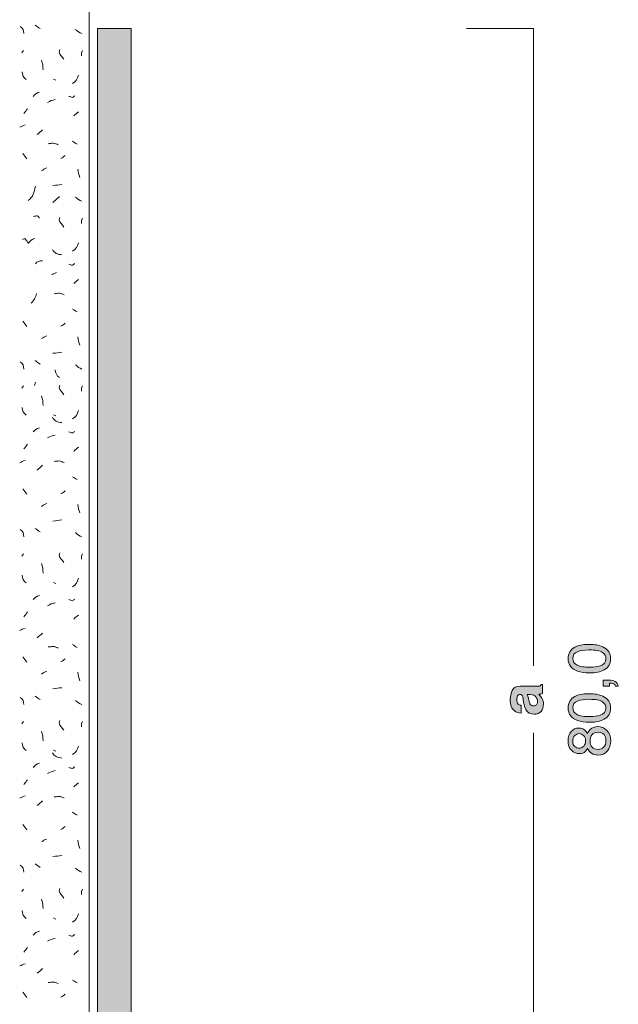
# Model space of a CAD drawing. Units: millimetres. Extents: x 0 to 208, y -210 to 0.
# Drawn here: x 37 to 73, y -151 to -92 of the extents above; entities that cross this region are included whole.
import ezdxf

# ---------------------------------------------------------------- set-up
doc = ezdxf.new("R2010")
doc.units = ezdxf.units.MM
doc.header["$MEASUREMENT"] = 0
for name, color, linetype in [('B_BEMASSUNG', 7, 'Continuous'), ('B_BEMASSUNG_TXT', 7, 'Continuous'), ('E_ELEMENT', 7, 'Continuous'), ('EF_ELEMENT_FARBE', 7, 'Continuous'), ('L1', 7, 'Continuous'), ('P_PUTZ', 7, 'Continuous')]:
    doc.layers.add(name, color=color, linetype=linetype)

# ---------------------------------------------------------------- blocks, each defined once
blk = doc.blocks.new('block 51')
at = {"layer": 'B_BEMASSUNG_TXT'}
h = blk.add_hatch(color=250, dxfattribs=at)
h.dxf.hatch_style = 2
edge = h.paths.add_edge_path()
edge.add_spline(control_points=[(67.395, -133.008), (67.383, -132.917), (67.369, -132.851), (67.352, -132.812), (67.322, -132.742), (67.275, -132.706), (67.212, -132.706), (67.135, -132.706), (67.082, -132.733), (67.053, -132.787), (67.024, -132.842), (67.009, -132.921), (67.009, -133.026), (67.009, -133.144), (67.037, -133.227), (67.095, -133.276), (67.137, -133.31), (67.195, -133.334), (67.267, -133.346), (67.267, -133.346), (67.267, -133.819), (67.267, -133.819), (67.103, -133.809), (66.968, -133.763), (66.862, -133.681), (66.697, -133.551), (66.614, -133.327), (66.614, -133.01), (66.614, -132.803), (66.655, -132.62), (66.737, -132.459), (66.818, -132.299), (66.972, -132.219), (67.198, -132.219), (67.198, -132.219), (68.06, -132.219), (68.06, -132.219), (68.119, -132.219), (68.192, -132.218), (68.277, -132.216), (68.341, -132.212), (68.384, -132.202), (68.408, -132.186), (68.431, -132.17), (68.45, -132.146), (68.464, -132.114), (68.464, -132.114), (68.537, -132.114), (68.537, -132.114), (68.537, -132.114), (68.537, -132.648), (68.537, -132.648), (68.499, -132.663), (68.463, -132.673), (68.43, -132.679), (68.397, -132.684), (68.359, -132.689), (68.316, -132.693), (68.39, -132.761), (68.452, -132.839), (68.504, -132.928), (68.565, -133.034), (68.595, -133.155), (68.595, -133.289), (68.595, -133.46), (68.547, -133.601), (68.45, -133.712), (68.353, -133.824), (68.215, -133.88), (68.037, -133.88), (67.806, -133.88), (67.639, -133.79), (67.536, -133.61), (67.48, -133.512), (67.439, -133.368), (67.415, -133.177), (67.415, -133.177), (67.395, -133.008), (67.395, -133.008)], knot_values=[0, 0, 0, 0, 1, 1, 1, 2, 2, 2, 3, 3, 3, 4, 4, 4, 5, 5, 5, 6, 6, 6, 7, 7, 7, 8, 8, 8, 9, 9, 9, 10, 10, 10, 11, 11, 11, 12, 12, 12, 13, 13, 13, 14, 14, 14, 15, 15, 15, 16, 16, 16, 17, 17, 17, 18, 18, 18, 19, 19, 19, 20, 20, 20, 21, 21, 21, 22, 22, 22, 23, 23, 23, 24, 24, 24, 25, 25, 25, 26, 26, 26, 26], degree=3, periodic=1)
edge = h.paths.add_edge_path()
edge.add_spline(control_points=[(67.624, -132.708), (67.643, -132.74), (67.659, -132.771), (67.671, -132.803), (67.683, -132.835), (67.694, -132.879), (67.705, -132.935), (67.705, -132.935), (67.725, -133.047), (67.725, -133.047), (67.744, -133.152), (67.766, -133.227), (67.793, -133.272), (67.837, -133.35), (67.907, -133.389), (68.001, -133.389), (68.085, -133.389), (68.145, -133.365), (68.183, -133.318), (68.22, -133.27), (68.239, -133.213), (68.239, -133.145), (68.239, -133.038), (68.208, -132.939), (68.146, -132.849), (68.084, -132.758), (67.971, -132.712), (67.806, -132.708), (67.806, -132.708), (67.624, -132.708), (67.624, -132.708)], knot_values=[0, 0, 0, 0, 1, 1, 1, 2, 2, 2, 3, 3, 3, 4, 4, 4, 5, 5, 5, 6, 6, 6, 7, 7, 7, 8, 8, 8, 9, 9, 9, 10, 10, 10, 10], degree=3, periodic=1)
at = {"layer": 'B_BEMASSUNG_TXT', "lineweight": 0}
for points, knots in [([(67.395, -133.008), (67.383, -132.917), (67.369, -132.851), (67.352, -132.812), (67.322, -132.742), (67.275, -132.706), (67.212, -132.706), (67.135, -132.706), (67.082, -132.733), (67.053, -132.787), (67.024, -132.842), (67.009, -132.921), (67.009, -133.026), (67.009, -133.144), (67.037, -133.227), (67.095, -133.276), (67.137, -133.31), (67.195, -133.334), (67.267, -133.346), (67.267, -133.346), (67.267, -133.819), (67.267, -133.819), (67.103, -133.809), (66.968, -133.763), (66.862, -133.681), (66.697, -133.551), (66.614, -133.327), (66.614, -133.01), (66.614, -132.803), (66.655, -132.62), (66.737, -132.459), (66.818, -132.299), (66.972, -132.219), (67.198, -132.219), (67.198, -132.219), (68.06, -132.219), (68.06, -132.219), (68.119, -132.219), (68.192, -132.218), (68.277, -132.216), (68.341, -132.212), (68.384, -132.202), (68.408, -132.186), (68.431, -132.17), (68.45, -132.146), (68.464, -132.114), (68.464, -132.114), (68.537, -132.114), (68.537, -132.114), (68.537, -132.114), (68.537, -132.648), (68.537, -132.648), (68.499, -132.663), (68.463, -132.673), (68.43, -132.679), (68.397, -132.684), (68.359, -132.689), (68.316, -132.693), (68.39, -132.761), (68.452, -132.839), (68.504, -132.928), (68.565, -133.034), (68.595, -133.155), (68.595, -133.289), (68.595, -133.46), (68.547, -133.601), (68.45, -133.712), (68.353, -133.824), (68.215, -133.88), (68.037, -133.88), (67.806, -133.88), (67.639, -133.79), (67.536, -133.61), (67.48, -133.512), (67.439, -133.368), (67.415, -133.177), (67.415, -133.177), (67.395, -133.008), (67.395, -133.008)], [0, 0, 0, 0, 1, 1, 1, 2, 2, 2, 3, 3, 3, 4, 4, 4, 5, 5, 5, 6, 6, 6, 7, 7, 7, 8, 8, 8, 9, 9, 9, 10, 10, 10, 11, 11, 11, 12, 12, 12, 13, 13, 13, 14, 14, 14, 15, 15, 15, 16, 16, 16, 17, 17, 17, 18, 18, 18, 19, 19, 19, 20, 20, 20, 21, 21, 21, 22, 22, 22, 23, 23, 23, 24, 24, 24, 25, 25, 25, 26, 26, 26, 26]), ([(67.624, -132.708), (67.643, -132.74), (67.659, -132.771), (67.671, -132.803), (67.683, -132.835), (67.694, -132.879), (67.705, -132.935), (67.705, -132.935), (67.725, -133.047), (67.725, -133.047), (67.744, -133.152), (67.766, -133.227), (67.793, -133.272), (67.837, -133.35), (67.907, -133.389), (68.001, -133.389), (68.085, -133.389), (68.145, -133.365), (68.183, -133.318), (68.22, -133.27), (68.239, -133.213), (68.239, -133.145), (68.239, -133.038), (68.208, -132.939), (68.146, -132.849), (68.084, -132.758), (67.971, -132.712), (67.806, -132.708), (67.806, -132.708), (67.624, -132.708), (67.624, -132.708)], [0, 0, 0, 0, 1, 1, 1, 2, 2, 2, 3, 3, 3, 4, 4, 4, 5, 5, 5, 6, 6, 6, 7, 7, 7, 8, 8, 8, 9, 9, 9, 10, 10, 10, 10])]:
    blk.add_open_spline(points, degree=3, knots=knots, dxfattribs=at)
blk = doc.blocks.new('block 52')
at = {"layer": 'B_BEMASSUNG_TXT'}
h = blk.add_hatch(color=250, dxfattribs=at)
h.dxf.hatch_style = 2
edge = h.paths.add_edge_path()
edge.add_spline(control_points=[(70.464, -129.882), (70.667, -129.772), (70.946, -129.717), (71.299, -129.717), (71.635, -129.717), (71.912, -129.767), (72.131, -129.867), (72.446, -130.011), (72.603, -130.248), (72.603, -130.576), (72.603, -130.873), (72.475, -131.093), (72.217, -131.238), (72.003, -131.358), (71.714, -131.419), (71.353, -131.419), (71.073, -131.419), (70.832, -131.383), (70.631, -131.31), (70.257, -131.175), (70.069, -130.929), (70.069, -130.575), (70.069, -130.256), (70.201, -130.025), (70.464, -129.882)], knot_values=[0, 0, 0, 0, 1, 1, 1, 2, 2, 2, 3, 3, 3, 4, 4, 4, 5, 5, 5, 6, 6, 6, 7, 7, 7, 8, 8, 8, 8], degree=3, periodic=1)
edge = h.paths.add_edge_path()
edge.add_spline(control_points=[(72.107, -130.194), (71.965, -130.099), (71.7, -130.051), (71.311, -130.051), (71.031, -130.051), (70.801, -130.085), (70.62, -130.155), (70.439, -130.224), (70.349, -130.358), (70.349, -130.557), (70.349, -130.74), (70.434, -130.873), (70.606, -130.958), (70.778, -131.042), (71.031, -131.085), (71.365, -131.085), (71.616, -131.085), (71.819, -131.058), (71.971, -131.004), (72.204, -130.921), (72.321, -130.779), (72.321, -130.579), (72.321, -130.418), (72.25, -130.29), (72.107, -130.194)], knot_values=[0, 0, 0, 0, 1, 1, 1, 2, 2, 2, 3, 3, 3, 4, 4, 4, 5, 5, 5, 6, 6, 6, 7, 7, 7, 8, 8, 8, 8], degree=3, periodic=1)
h = blk.add_hatch(color=250, dxfattribs=at)
h.dxf.hatch_style = 2
edge = h.paths.add_edge_path()
edge.add_spline(control_points=[(72.898, -132.216), (72.884, -132.137), (72.828, -132.082), (72.73, -132.049), (72.678, -132.032), (72.628, -132.023), (72.58, -132.023), (72.571, -132.023), (72.564, -132.024), (72.558, -132.024), (72.551, -132.025), (72.544, -132.026), (72.536, -132.028), (72.536, -132.028), (72.536, -132.216), (72.536, -132.216), (72.536, -132.216), (72.161, -132.216), (72.161, -132.216), (72.161, -132.216), (72.161, -131.848), (72.161, -131.848), (72.161, -131.848), (72.509, -131.848), (72.509, -131.848), (72.645, -131.848), (72.765, -131.875), (72.869, -131.93), (72.972, -131.985), (73.036, -132.081), (73.06, -132.216), (73.06, -132.216), (72.898, -132.216), (72.898, -132.216)], knot_values=[0, 0, 0, 0, 1, 1, 1, 2, 2, 2, 3, 3, 3, 4, 4, 4, 5, 5, 5, 6, 6, 6, 7, 7, 7, 8, 8, 8, 9, 9, 9, 10, 10, 10, 11, 11, 11, 11], degree=3, periodic=1)
h = blk.add_hatch(color=250, dxfattribs=at)
h.dxf.hatch_style = 2
edge = h.paths.add_edge_path()
edge.add_spline(control_points=[(70.464, -132.824), (70.667, -132.714), (70.946, -132.659), (71.299, -132.659), (71.635, -132.659), (71.912, -132.709), (72.131, -132.809), (72.446, -132.953), (72.603, -133.19), (72.603, -133.518), (72.603, -133.815), (72.475, -134.035), (72.217, -134.18), (72.003, -134.301), (71.714, -134.361), (71.353, -134.361), (71.073, -134.361), (70.832, -134.325), (70.631, -134.252), (70.257, -134.117), (70.069, -133.872), (70.069, -133.517), (70.069, -133.198), (70.201, -132.967), (70.464, -132.824)], knot_values=[0, 0, 0, 0, 1, 1, 1, 2, 2, 2, 3, 3, 3, 4, 4, 4, 5, 5, 5, 6, 6, 6, 7, 7, 7, 8, 8, 8, 8], degree=3, periodic=1)
edge = h.paths.add_edge_path()
edge.add_spline(control_points=[(72.107, -133.136), (71.965, -133.041), (71.7, -132.993), (71.311, -132.993), (71.031, -132.993), (70.801, -133.028), (70.62, -133.097), (70.439, -133.166), (70.349, -133.3), (70.349, -133.499), (70.349, -133.682), (70.434, -133.815), (70.606, -133.9), (70.778, -133.985), (71.031, -134.027), (71.365, -134.027), (71.616, -134.027), (71.819, -134), (71.971, -133.946), (72.204, -133.863), (72.321, -133.721), (72.321, -133.521), (72.321, -133.36), (72.25, -133.232), (72.107, -133.136)], knot_values=[0, 0, 0, 0, 1, 1, 1, 2, 2, 2, 3, 3, 3, 4, 4, 4, 5, 5, 5, 6, 6, 6, 7, 7, 7, 8, 8, 8, 8], degree=3, periodic=1)
h = blk.add_hatch(color=250, dxfattribs=at)
h.dxf.hatch_style = 2
edge = h.paths.add_edge_path()
edge.add_spline(control_points=[(71.093, -136.097), (71.001, -136.188), (70.881, -136.233), (70.734, -136.233), (70.551, -136.233), (70.393, -136.167), (70.261, -136.034), (70.129, -135.901), (70.063, -135.712), (70.063, -135.468), (70.063, -135.231), (70.125, -135.046), (70.249, -134.912), (70.374, -134.778), (70.52, -134.71), (70.686, -134.71), (70.84, -134.71), (70.964, -134.75), (71.06, -134.828), (71.114, -134.871), (71.167, -134.939), (71.218, -135.031), (71.266, -134.928), (71.319, -134.848), (71.38, -134.789), (71.495, -134.679), (71.645, -134.624), (71.828, -134.624), (72.045, -134.624), (72.229, -134.697), (72.38, -134.843), (72.531, -134.989), (72.607, -135.195), (72.607, -135.461), (72.607, -135.702), (72.542, -135.905), (72.411, -136.071), (72.281, -136.236), (72.092, -136.319), (71.844, -136.319), (71.698, -136.319), (71.572, -136.284), (71.465, -136.213), (71.359, -136.142), (71.278, -136.036), (71.222, -135.896), (71.185, -135.982), (71.142, -136.049), (71.093, -136.097)], knot_values=[0, 0, 0, 0, 1, 1, 1, 2, 2, 2, 3, 3, 3, 4, 4, 4, 5, 5, 5, 6, 6, 6, 7, 7, 7, 8, 8, 8, 9, 9, 9, 10, 10, 10, 11, 11, 11, 12, 12, 12, 13, 13, 13, 14, 14, 14, 15, 15, 15, 16, 16, 16, 16], degree=3, periodic=1)
edge = h.paths.add_edge_path()
edge.add_spline(control_points=[(70.988, -135.155), (70.912, -135.078), (70.82, -135.039), (70.714, -135.039), (70.622, -135.039), (70.538, -135.076), (70.461, -135.15), (70.384, -135.223), (70.345, -135.335), (70.345, -135.485), (70.345, -135.634), (70.384, -135.742), (70.461, -135.808), (70.538, -135.875), (70.628, -135.908), (70.732, -135.908), (70.848, -135.908), (70.939, -135.865), (71.004, -135.779), (71.07, -135.693), (71.103, -135.591), (71.103, -135.475), (71.103, -135.338), (71.065, -135.232), (70.988, -135.155)], knot_values=[0, 0, 0, 0, 1, 1, 1, 2, 2, 2, 3, 3, 3, 4, 4, 4, 5, 5, 5, 6, 6, 6, 7, 7, 7, 8, 8, 8, 8], degree=3, periodic=1)
edge = h.paths.add_edge_path()
edge.add_spline(control_points=[(72.208, -135.097), (72.13, -135.003), (72.015, -134.955), (71.861, -134.955), (71.701, -134.955), (71.58, -135.004), (71.497, -135.101), (71.415, -135.199), (71.373, -135.324), (71.373, -135.477), (71.373, -135.625), (71.416, -135.746), (71.5, -135.84), (71.585, -135.933), (71.701, -135.98), (71.851, -135.98), (71.979, -135.98), (72.09, -135.937), (72.184, -135.852), (72.277, -135.766), (72.324, -135.634), (72.324, -135.455), (72.324, -135.311), (72.285, -135.192), (72.208, -135.097)], knot_values=[0, 0, 0, 0, 1, 1, 1, 2, 2, 2, 3, 3, 3, 4, 4, 4, 5, 5, 5, 6, 6, 6, 7, 7, 7, 8, 8, 8, 8], degree=3, periodic=1)
at = {"layer": 'B_BEMASSUNG_TXT', "lineweight": 0}
for points, knots in [([(70.464, -129.882), (70.667, -129.772), (70.946, -129.717), (71.299, -129.717), (71.635, -129.717), (71.912, -129.767), (72.131, -129.867), (72.446, -130.011), (72.603, -130.248), (72.603, -130.576), (72.603, -130.873), (72.475, -131.093), (72.217, -131.238), (72.003, -131.358), (71.714, -131.419), (71.353, -131.419), (71.073, -131.419), (70.832, -131.383), (70.631, -131.31), (70.257, -131.175), (70.069, -130.929), (70.069, -130.575), (70.069, -130.256), (70.201, -130.025), (70.464, -129.882)], [0, 0, 0, 0, 1, 1, 1, 2, 2, 2, 3, 3, 3, 4, 4, 4, 5, 5, 5, 6, 6, 6, 7, 7, 7, 8, 8, 8, 8]), ([(72.107, -130.194), (71.965, -130.099), (71.7, -130.051), (71.311, -130.051), (71.031, -130.051), (70.801, -130.085), (70.62, -130.155), (70.439, -130.224), (70.349, -130.358), (70.349, -130.557), (70.349, -130.74), (70.434, -130.873), (70.606, -130.958), (70.778, -131.042), (71.031, -131.085), (71.365, -131.085), (71.616, -131.085), (71.819, -131.058), (71.971, -131.004), (72.204, -130.921), (72.321, -130.779), (72.321, -130.579), (72.321, -130.418), (72.25, -130.29), (72.107, -130.194)], [0, 0, 0, 0, 1, 1, 1, 2, 2, 2, 3, 3, 3, 4, 4, 4, 5, 5, 5, 6, 6, 6, 7, 7, 7, 8, 8, 8, 8]), ([(72.898, -132.216), (72.884, -132.137), (72.828, -132.082), (72.73, -132.049), (72.678, -132.032), (72.628, -132.023), (72.58, -132.023), (72.571, -132.023), (72.564, -132.024), (72.558, -132.024), (72.551, -132.025), (72.544, -132.026), (72.536, -132.028), (72.536, -132.028), (72.536, -132.216), (72.536, -132.216), (72.536, -132.216), (72.161, -132.216), (72.161, -132.216), (72.161, -132.216), (72.161, -131.848), (72.161, -131.848), (72.161, -131.848), (72.509, -131.848), (72.509, -131.848), (72.645, -131.848), (72.765, -131.875), (72.869, -131.93), (72.972, -131.985), (73.036, -132.081), (73.06, -132.216), (73.06, -132.216), (72.898, -132.216), (72.898, -132.216)], [0, 0, 0, 0, 1, 1, 1, 2, 2, 2, 3, 3, 3, 4, 4, 4, 5, 5, 5, 6, 6, 6, 7, 7, 7, 8, 8, 8, 9, 9, 9, 10, 10, 10, 11, 11, 11, 11]), ([(70.464, -132.824), (70.667, -132.714), (70.946, -132.659), (71.299, -132.659), (71.635, -132.659), (71.912, -132.709), (72.131, -132.809), (72.446, -132.953), (72.603, -133.19), (72.603, -133.518), (72.603, -133.815), (72.475, -134.035), (72.217, -134.18), (72.003, -134.301), (71.714, -134.361), (71.353, -134.361), (71.073, -134.361), (70.832, -134.325), (70.631, -134.252), (70.257, -134.117), (70.069, -133.872), (70.069, -133.517), (70.069, -133.198), (70.201, -132.967), (70.464, -132.824)], [0, 0, 0, 0, 1, 1, 1, 2, 2, 2, 3, 3, 3, 4, 4, 4, 5, 5, 5, 6, 6, 6, 7, 7, 7, 8, 8, 8, 8]), ([(72.107, -133.136), (71.965, -133.041), (71.7, -132.993), (71.311, -132.993), (71.031, -132.993), (70.801, -133.028), (70.62, -133.097), (70.439, -133.166), (70.349, -133.3), (70.349, -133.499), (70.349, -133.682), (70.434, -133.815), (70.606, -133.9), (70.778, -133.985), (71.031, -134.027), (71.365, -134.027), (71.616, -134.027), (71.819, -134), (71.971, -133.946), (72.204, -133.863), (72.321, -133.721), (72.321, -133.521), (72.321, -133.36), (72.25, -133.232), (72.107, -133.136)], [0, 0, 0, 0, 1, 1, 1, 2, 2, 2, 3, 3, 3, 4, 4, 4, 5, 5, 5, 6, 6, 6, 7, 7, 7, 8, 8, 8, 8]), ([(71.093, -136.097), (71.001, -136.188), (70.881, -136.233), (70.734, -136.233), (70.551, -136.233), (70.393, -136.167), (70.261, -136.034), (70.129, -135.901), (70.063, -135.712), (70.063, -135.468), (70.063, -135.231), (70.125, -135.046), (70.249, -134.912), (70.374, -134.778), (70.52, -134.71), (70.686, -134.71), (70.84, -134.71), (70.964, -134.75), (71.06, -134.828), (71.114, -134.871), (71.167, -134.939), (71.218, -135.031), (71.266, -134.928), (71.319, -134.848), (71.38, -134.789), (71.495, -134.679), (71.645, -134.624), (71.828, -134.624), (72.045, -134.624), (72.229, -134.697), (72.38, -134.843), (72.531, -134.989), (72.607, -135.195), (72.607, -135.461), (72.607, -135.702), (72.542, -135.905), (72.411, -136.071), (72.281, -136.236), (72.092, -136.319), (71.844, -136.319), (71.698, -136.319), (71.572, -136.284), (71.465, -136.213), (71.359, -136.142), (71.278, -136.036), (71.222, -135.896), (71.185, -135.982), (71.142, -136.049), (71.093, -136.097)], [0, 0, 0, 0, 1, 1, 1, 2, 2, 2, 3, 3, 3, 4, 4, 4, 5, 5, 5, 6, 6, 6, 7, 7, 7, 8, 8, 8, 9, 9, 9, 10, 10, 10, 11, 11, 11, 12, 12, 12, 13, 13, 13, 14, 14, 14, 15, 15, 15, 16, 16, 16, 16]), ([(72.208, -135.097), (72.13, -135.003), (72.015, -134.955), (71.861, -134.955), (71.701, -134.955), (71.58, -135.004), (71.497, -135.101), (71.415, -135.199), (71.373, -135.324), (71.373, -135.477), (71.373, -135.625), (71.416, -135.746), (71.5, -135.84), (71.585, -135.933), (71.701, -135.98), (71.851, -135.98), (71.979, -135.98), (72.09, -135.937), (72.184, -135.852), (72.277, -135.766), (72.324, -135.634), (72.324, -135.455), (72.324, -135.311), (72.285, -135.192), (72.208, -135.097)], [0, 0, 0, 0, 1, 1, 1, 2, 2, 2, 3, 3, 3, 4, 4, 4, 5, 5, 5, 6, 6, 6, 7, 7, 7, 8, 8, 8, 8]), ([(70.988, -135.155), (70.912, -135.078), (70.82, -135.039), (70.714, -135.039), (70.622, -135.039), (70.538, -135.076), (70.461, -135.15), (70.384, -135.223), (70.345, -135.335), (70.345, -135.485), (70.345, -135.634), (70.384, -135.742), (70.461, -135.808), (70.538, -135.875), (70.628, -135.908), (70.732, -135.908), (70.848, -135.908), (70.939, -135.865), (71.004, -135.779), (71.07, -135.693), (71.103, -135.591), (71.103, -135.475), (71.103, -135.338), (71.065, -135.232), (70.988, -135.155)], [0, 0, 0, 0, 1, 1, 1, 2, 2, 2, 3, 3, 3, 4, 4, 4, 5, 5, 5, 6, 6, 6, 7, 7, 7, 8, 8, 8, 8])]:
    blk.add_open_spline(points, degree=3, knots=knots, dxfattribs=at)

msp = doc.modelspace()

# ---------------------------------------------------------------- hatches: boundary and pattern name
at = {"layer": 'EF_ELEMENT_FARBE'}
h = msp.add_hatch(color=1, dxfattribs=at)
h.dxf.hatch_style = 2
edge = h.paths.add_edge_path()
edge.add_spline(control_points=[(42.65, -173), (42.291, -173), (42, -172.708), (42, -172.349), (42, -172.349), (42, -93), (42, -93), (42, -93), (44, -93), (44, -93), (44, -93), (44, -170.65), (44, -170.65), (44, -170.829), (44.17, -171), (44.35, -171), (44.35, -171), (62, -171), (62, -171), (62, -171), (62, -173), (62, -173), (62, -173), (42.65, -173), (42.65, -173)], knot_values=[0, 0, 0, 0, 1, 1, 1, 2, 2, 2, 3, 3, 3, 4, 4, 4, 5, 5, 5, 6, 6, 6, 7, 7, 7, 8, 8, 8, 8], degree=3, periodic=1)

# ---------------------------------------------------------------- linework, layer by layer
at = {"layer": 'B_BEMASSUNG', "color": 250, "lineweight": 20}
for points in [[(64, -93), (68, -93)], [(68, -131), (68, -93)], [(68, -173), (68, -135)]]:
    msp.add_lwpolyline(points, dxfattribs=at)
at = {"layer": 'E_ELEMENT', "color": 250, "lineweight": 20}
msp.add_open_spline([(42.65, -173), (42.291, -173), (42, -172.708), (42, -172.349), (42, -172.349), (42, -93), (42, -93), (42, -93), (44, -93), (44, -93), (44, -93), (44, -170.65), (44, -170.65), (44, -170.829), (44.17, -171), (44.35, -171), (44.35, -171), (62, -171), (62, -171), (62, -171), (62, -173), (62, -173), (62, -173), (42.65, -173), (42.65, -173)], degree=3, knots=[0, 0, 0, 0, 1, 1, 1, 2, 2, 2, 3, 3, 3, 4, 4, 4, 5, 5, 5, 6, 6, 6, 7, 7, 7, 8, 8, 8, 8], dxfattribs=at)
at = {"layer": 'EF_ELEMENT_FARBE', "lineweight": 0}
msp.add_open_spline([(42.65, -173), (42.291, -173), (42, -172.708), (42, -172.349), (42, -172.349), (42, -93), (42, -93), (42, -93), (44, -93), (44, -93), (44, -93), (44, -170.65), (44, -170.65), (44, -170.829), (44.17, -171), (44.35, -171), (44.35, -171), (62, -171), (62, -171), (62, -171), (62, -173), (62, -173), (62, -173), (42.65, -173), (42.65, -173)], degree=3, knots=[0, 0, 0, 0, 1, 1, 1, 2, 2, 2, 3, 3, 3, 4, 4, 4, 5, 5, 5, 6, 6, 6, 7, 7, 7, 8, 8, 8, 8], dxfattribs=at)
at = {"layer": 'L1', "color": 250, "lineweight": 20}
for points in [[(37.579, -94.316), (37.479, -94.452)], [(41.112, -94.316), (41.039, -94.452), (41.039, -94.634)], [(39.382, -96.027), (39.518, -96.091)], [(37.542, -100.455), (37.788, -100.774)], [(39.341, -103.369), (39.732, -103.024)], [(41.112, -104.316), (41.039, -104.452), (41.039, -104.634)], [(37.542, -110.455), (37.788, -110.774)], [(37.579, -114.316), (37.479, -114.452)], [(38.305, -114.083), (38.241, -114.293)], [(41.112, -114.316), (41.039, -114.452), (41.039, -114.634)], [(41.112, -114.316), (41.039, -114.452), (41.039, -114.634)], [(39.382, -116.027), (39.518, -116.091)], [(37.542, -120.455), (37.788, -120.774)], [(37.579, -124.316), (37.479, -124.452)], [(41.112, -124.316), (41.039, -124.452), (41.039, -124.634)], [(39.382, -126.027), (39.518, -126.091)], [(37.542, -130.455), (37.788, -130.774)], [(37.579, -134.316), (37.479, -134.452)], [(41.112, -134.316), (41.039, -134.452), (41.039, -134.634)], [(39.382, -136.027), (39.518, -136.091)], [(37.542, -140.455), (37.788, -140.774)], [(37.579, -144.316), (37.479, -144.452)], [(41.112, -144.316), (41.039, -144.452), (41.039, -144.634)], [(39.382, -146.027), (39.518, -146.091)], [(37.542, -150.455), (37.788, -150.774)]]:
    msp.add_lwpolyline(points, dxfattribs=at)
for points in [[(37.397, -92.877), (37.561, -92.968), (37.597, -93.123), (37.606, -93.305)], [(38.289, -92.804), (38.399, -92.877), (38.462, -92.941), (38.572, -93.014)], [(40.692, -93.059), (40.811, -93.177), (40.911, -93.25), (41.075, -93.305)], [(38.654, -94.898), (38.735, -95.108), (38.754, -95.244), (38.754, -95.472)], [(37.506, -95.59), (37.515, -95.79), (37.588, -95.945), (37.752, -96.054)], [(40.51, -96.282), (40.711, -96.154), (40.811, -96.009), (40.865, -95.781)], [(38.161, -97.051), (38.271, -96.932), (38.38, -96.859), (38.544, -96.805)], [(39.018, -97.415), (39.191, -97.314), (39.3, -97.287), (39.482, -97.242)], [(37.615, -98.07), (37.688, -97.961), (37.752, -97.897), (37.825, -97.788)], [(40.583, -98.216), (40.683, -98.115), (40.756, -98.052), (40.865, -97.97)], [(37.36, -98.89), (37.479, -98.844), (37.552, -98.799), (37.679, -98.753)], [(38.399, -99.327), (38.526, -99.226), (38.599, -99.163), (38.717, -99.044)], [(40.51, -99.727), (40.61, -99.791), (40.683, -99.845), (40.792, -99.9)], [(39.819, -100.747), (39.919, -100.701), (39.982, -100.646), (40.064, -100.574)], [(38.654, -101.493), (38.763, -101.421), (38.845, -101.366), (38.972, -101.321)], [(40.838, -101.384), (40.847, -101.585), (40.883, -101.703), (40.938, -101.885)], [(37.866, -103.26), (38.166, -103.042), (38.239, -102.778), (38.294, -102.405)], [(39.345, -102.367), (39.555, -102.349), (39.673, -102.322), (39.882, -102.304)], [(40.692, -103.059), (40.811, -103.177), (40.911, -103.25), (41.075, -103.305)], [(39.309, -106.177), (39.418, -106.395), (39.627, -106.477), (39.882, -106.495)], [(40.51, -106.282), (40.711, -106.154), (40.811, -106.009), (40.865, -105.781)], [(38.303, -107.029), (38.403, -106.892), (38.548, -106.847), (38.73, -106.856)], [(39.268, -107.684), (39.368, -107.639), (39.45, -107.593), (39.55, -107.548)], [(40.583, -108.216), (40.683, -108.115), (40.756, -108.052), (40.865, -107.97)], [(38.358, -108.799), (38.313, -109.045), (38.231, -109.209), (38.039, -109.373)], [(40.51, -109.727), (40.61, -109.791), (40.683, -109.845), (40.792, -109.9)], [(39.819, -110.747), (39.919, -110.701), (39.982, -110.646), (40.064, -110.574)], [(38.654, -111.494), (38.763, -111.421), (38.845, -111.366), (38.972, -111.321)], [(40.838, -111.384), (40.847, -111.585), (40.883, -111.703), (40.938, -111.885)], [(39.345, -112.367), (39.555, -112.349), (39.673, -112.322), (39.882, -112.304)], [(37.397, -112.877), (37.561, -112.968), (37.597, -113.123), (37.606, -113.305)], [(38.289, -112.804), (38.399, -112.877), (38.462, -112.941), (38.572, -113.014)], [(40.692, -113.059), (40.811, -113.177), (40.911, -113.25), (41.075, -113.305)], [(39.485, -113.354), (39.495, -113.554), (39.567, -113.709), (39.731, -113.818)], [(38.653, -114.898), (38.735, -115.108), (38.754, -115.244), (38.754, -115.472)], [(37.506, -115.59), (37.515, -115.79), (37.588, -115.945), (37.752, -116.054)], [(39.309, -116.177), (39.418, -116.395), (39.627, -116.477), (39.882, -116.495)], [(40.51, -116.282), (40.711, -116.154), (40.811, -116.009), (40.865, -115.781)], [(38.161, -117.051), (38.271, -116.932), (38.38, -116.859), (38.544, -116.805)], [(39.018, -117.415), (39.19, -117.315), (39.3, -117.287), (39.482, -117.242)], [(37.615, -118.07), (37.688, -117.961), (37.752, -117.897), (37.825, -117.788)], [(40.583, -118.216), (40.683, -118.116), (40.756, -118.052), (40.865, -117.97)], [(37.36, -118.89), (37.479, -118.844), (37.552, -118.799), (37.679, -118.753)], [(38.399, -119.327), (38.526, -119.227), (38.599, -119.163), (38.717, -119.045)], [(40.51, -119.727), (40.61, -119.791), (40.683, -119.846), (40.792, -119.9)], [(39.818, -120.747), (39.919, -120.701), (39.982, -120.646), (40.064, -120.574)], [(38.653, -121.494), (38.763, -121.421), (38.845, -121.366), (38.972, -121.321)], [(40.838, -121.384), (40.847, -121.585), (40.883, -121.703), (40.938, -121.885)], [(39.345, -122.367), (39.555, -122.349), (39.673, -122.322), (39.882, -122.304)], [(37.397, -122.877), (37.561, -122.968), (37.597, -123.123), (37.606, -123.305)], [(38.289, -122.804), (38.399, -122.877), (38.462, -122.941), (38.572, -123.014)], [(40.692, -123.059), (40.811, -123.177), (40.911, -123.25), (41.075, -123.305)], [(38.653, -124.898), (38.735, -125.108), (38.754, -125.244), (38.754, -125.472)], [(37.506, -125.59), (37.515, -125.79), (37.588, -125.945), (37.752, -126.054)], [(40.51, -126.282), (40.711, -126.154), (40.811, -126.009), (40.865, -125.781)], [(38.161, -127.051), (38.271, -126.932), (38.38, -126.859), (38.544, -126.805)], [(39.018, -127.415), (39.19, -127.315), (39.3, -127.287), (39.482, -127.242)], [(37.615, -128.07), (37.688, -127.961), (37.752, -127.897), (37.825, -127.788)], [(40.583, -128.216), (40.683, -128.115), (40.756, -128.052), (40.865, -127.97)], [(37.36, -128.89), (37.479, -128.844), (37.552, -128.799), (37.679, -128.753)], [(38.399, -129.327), (38.526, -129.227), (38.599, -129.163), (38.717, -129.044)], [(40.51, -129.727), (40.61, -129.791), (40.683, -129.846), (40.792, -129.9)], [(39.818, -130.747), (39.919, -130.701), (39.982, -130.646), (40.064, -130.574)], [(38.653, -131.494), (38.763, -131.421), (38.845, -131.366), (38.972, -131.321)], [(40.838, -131.384), (40.847, -131.585), (40.883, -131.703), (40.938, -131.885)], [(39.345, -132.367), (39.555, -132.349), (39.673, -132.322), (39.882, -132.304)], [(37.397, -132.877), (37.561, -132.968), (37.597, -133.123), (37.606, -133.305)], [(38.289, -132.804), (38.399, -132.877), (38.462, -132.941), (38.572, -133.014)], [(40.692, -133.059), (40.811, -133.177), (40.911, -133.25), (41.075, -133.305)], [(38.653, -134.898), (38.735, -135.108), (38.754, -135.244), (38.754, -135.472)], [(37.506, -135.59), (37.515, -135.79), (37.588, -135.945), (37.752, -136.054)], [(40.51, -136.282), (40.711, -136.154), (40.811, -136.009), (40.865, -135.781)], [(39.309, -136.177), (39.418, -136.395), (39.627, -136.477), (39.882, -136.495)], [(38.161, -137.051), (38.271, -136.932), (38.38, -136.859), (38.544, -136.805)], [(39.018, -137.415), (39.19, -137.315), (39.3, -137.287), (39.482, -137.242)], [(37.615, -138.07), (37.688, -137.961), (37.752, -137.897), (37.825, -137.788)], [(40.583, -138.216), (40.683, -138.115), (40.756, -138.052), (40.865, -137.97)], [(37.36, -138.89), (37.479, -138.844), (37.552, -138.799), (37.679, -138.753)], [(38.399, -139.327), (38.526, -139.227), (38.599, -139.163), (38.717, -139.045)], [(40.51, -139.727), (40.61, -139.791), (40.683, -139.845), (40.792, -139.9)], [(39.818, -140.747), (39.919, -140.701), (39.982, -140.646), (40.064, -140.574)], [(38.653, -141.494), (38.763, -141.421), (38.845, -141.366), (38.972, -141.321)], [(40.838, -141.384), (40.847, -141.585), (40.883, -141.703), (40.938, -141.885)], [(39.345, -142.367), (39.555, -142.349), (39.673, -142.322), (39.882, -142.304)], [(37.397, -142.877), (37.561, -142.968), (37.597, -143.123), (37.606, -143.305)], [(38.289, -142.804), (38.399, -142.877), (38.462, -142.941), (38.572, -143.014)], [(40.692, -143.059), (40.811, -143.177), (40.911, -143.25), (41.075, -143.305)], [(38.653, -144.898), (38.735, -145.108), (38.754, -145.244), (38.754, -145.472)], [(37.506, -145.59), (37.515, -145.79), (37.588, -145.945), (37.752, -146.054)], [(40.51, -146.282), (40.711, -146.154), (40.811, -146.009), (40.865, -145.781)], [(38.161, -147.051), (38.271, -146.932), (38.38, -146.859), (38.544, -146.805)], [(39.018, -147.415), (39.19, -147.314), (39.3, -147.287), (39.482, -147.242)], [(37.615, -148.07), (37.688, -147.961), (37.752, -147.897), (37.825, -147.788)], [(40.583, -148.216), (40.683, -148.115), (40.756, -148.052), (40.865, -147.97)], [(37.36, -148.89), (37.479, -148.844), (37.552, -148.799), (37.679, -148.753)], [(38.399, -149.327), (38.526, -149.227), (38.599, -149.163), (38.717, -149.044)], [(40.51, -149.727), (40.61, -149.791), (40.683, -149.845), (40.792, -149.9)], [(39.818, -150.747), (39.919, -150.701), (39.982, -150.646), (40.064, -150.574)]]:
    msp.add_open_spline(points, degree=3, dxfattribs=at)
for points, knots in [([(39.757, -94.266), (39.757, -94.32), (39.721, -94.347), (39.721, -94.402), (39.721, -94.602), (39.903, -94.666), (40.003, -94.839)], [0, 0, 0, 0, 1, 1, 1, 2, 2, 2, 2]), ([(40.292, -97.051), (40.365, -97.069), (40.419, -97.114), (40.501, -97.114), (40.565, -97.114), (40.592, -97.032), (40.647, -97.023)], [0, 0, 0, 0, 1, 1, 1, 2, 2, 2, 2]), ([(39.054, -99.873), (39.172, -99.864), (39.245, -99.845), (39.363, -99.845), (39.482, -99.845), (39.555, -99.9), (39.664, -99.936)], [0, 0, 0, 0, 1, 1, 1, 2, 2, 2, 2]), ([(38.193, -104.207), (38.275, -104.198), (38.321, -104.18), (38.403, -104.18), (38.476, -104.18), (38.494, -104.261), (38.548, -104.307)], [0, 0, 0, 0, 1, 1, 1, 2, 2, 2, 2]), ([(39.757, -104.266), (39.757, -104.32), (39.721, -104.347), (39.721, -104.402), (39.721, -104.602), (39.903, -104.666), (40.003, -104.839)], [0, 0, 0, 0, 1, 1, 1, 2, 2, 2, 2]), ([(37.538, -105.59), (37.538, -105.59), (37.675, -105.527), (37.675, -105.527), (37.747, -105.636), (37.802, -105.709), (37.893, -105.8), (37.993, -105.654), (38.084, -105.572), (38.257, -105.527)], [0, 0, 0, 0, 1, 1, 1, 2, 2, 2, 3, 3, 3, 3]), ([(40.292, -107.051), (40.365, -107.069), (40.419, -107.114), (40.501, -107.114), (40.565, -107.114), (40.592, -107.032), (40.647, -107.023)], [0, 0, 0, 0, 1, 1, 1, 2, 2, 2, 2]), ([(39.407, -108.814), (39.525, -108.805), (39.598, -108.787), (39.716, -108.787), (39.835, -108.787), (39.907, -108.842), (40.017, -108.878)], [0, 0, 0, 0, 1, 1, 1, 2, 2, 2, 2]), ([(39.757, -114.266), (39.757, -114.32), (39.721, -114.347), (39.721, -114.402), (39.721, -114.602), (39.903, -114.666), (40.003, -114.839)], [0, 0, 0, 0, 1, 1, 1, 2, 2, 2, 2]), ([(40.292, -117.051), (40.365, -117.069), (40.419, -117.114), (40.501, -117.114), (40.565, -117.114), (40.592, -117.032), (40.647, -117.023)], [0, 0, 0, 0, 1, 1, 1, 2, 2, 2, 2]), ([(39.407, -118.814), (39.525, -118.805), (39.598, -118.787), (39.716, -118.787), (39.835, -118.787), (39.907, -118.842), (40.017, -118.878)], [0, 0, 0, 0, 1, 1, 1, 2, 2, 2, 2]), ([(39.757, -124.266), (39.757, -124.32), (39.721, -124.347), (39.721, -124.402), (39.721, -124.602), (39.903, -124.666), (40.003, -124.839)], [0, 0, 0, 0, 1, 1, 1, 2, 2, 2, 2]), ([(40.292, -127.051), (40.365, -127.069), (40.419, -127.114), (40.501, -127.114), (40.565, -127.114), (40.592, -127.032), (40.647, -127.023)], [0, 0, 0, 0, 1, 1, 1, 2, 2, 2, 2]), ([(39.054, -129.873), (39.172, -129.864), (39.245, -129.845), (39.363, -129.845), (39.482, -129.845), (39.555, -129.9), (39.664, -129.937)], [0, 0, 0, 0, 1, 1, 1, 2, 2, 2, 2]), ([(39.757, -134.266), (39.757, -134.32), (39.721, -134.347), (39.721, -134.402), (39.721, -134.602), (39.903, -134.666), (40.003, -134.839)], [0, 0, 0, 0, 1, 1, 1, 2, 2, 2, 2]), ([(40.292, -137.051), (40.365, -137.069), (40.419, -137.114), (40.501, -137.114), (40.565, -137.114), (40.592, -137.032), (40.647, -137.023)], [0, 0, 0, 0, 1, 1, 1, 2, 2, 2, 2]), ([(39.407, -138.814), (39.525, -138.805), (39.598, -138.787), (39.716, -138.787), (39.835, -138.787), (39.907, -138.842), (40.017, -138.878)], [0, 0, 0, 0, 1, 1, 1, 2, 2, 2, 2]), ([(39.757, -144.266), (39.757, -144.32), (39.721, -144.347), (39.721, -144.402), (39.721, -144.602), (39.903, -144.666), (40.003, -144.839)], [0, 0, 0, 0, 1, 1, 1, 2, 2, 2, 2]), ([(40.292, -147.051), (40.365, -147.069), (40.419, -147.114), (40.501, -147.114), (40.565, -147.114), (40.592, -147.032), (40.647, -147.023)], [0, 0, 0, 0, 1, 1, 1, 2, 2, 2, 2]), ([(39.054, -149.873), (39.172, -149.864), (39.245, -149.845), (39.363, -149.845), (39.482, -149.845), (39.555, -149.9), (39.664, -149.936)], [0, 0, 0, 0, 1, 1, 1, 2, 2, 2, 2])]:
    msp.add_open_spline(points, degree=3, knots=knots, dxfattribs=at)
at = {"layer": 'P_PUTZ', "color": 250, "lineweight": 20}
msp.add_lwpolyline([(41.5, -208), (41.5, 0)], dxfattribs=at)

# ---------------------------------------------------------------- block references
at = {"layer": 'B_BEMASSUNG_TXT'}
for name in ['block 52', 'block 51']:
    msp.add_blockref(name, (0, 0), dxfattribs=at)

doc.saveas('drawing.dxf')
